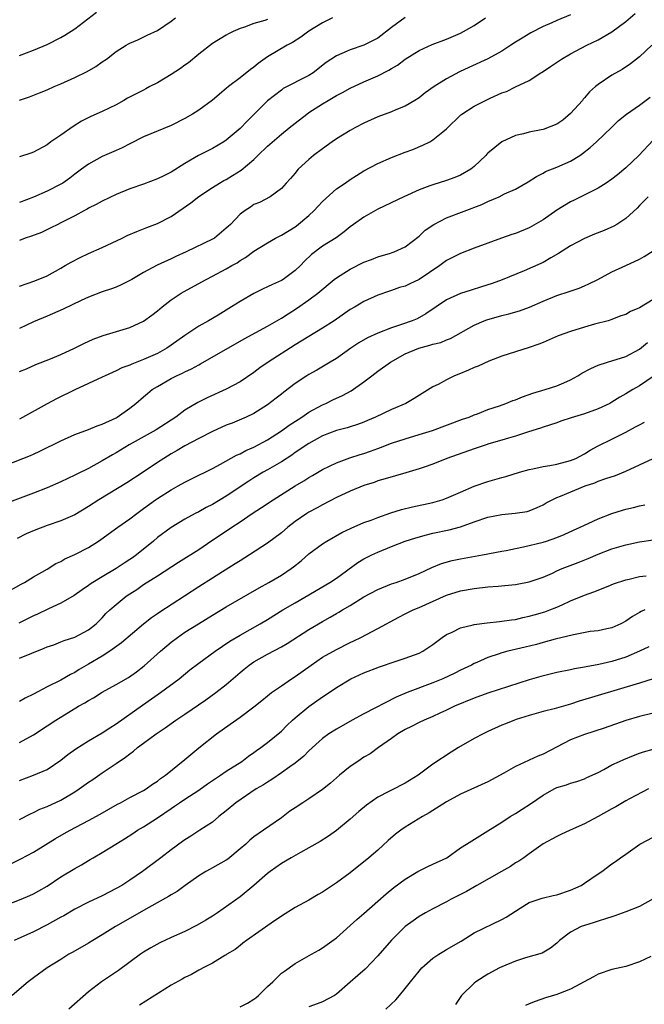
# Model space of a CAD drawing. Units: inches. Extents: x 2568000 to 2571000, y 1545000 to 1548000.
# Drawn here: x 2568625 to 2568716, y 1546330 to 1546473 of the extents above; entities that cross this region are included whole.
import ezdxf

# ---------------------------------------------------------------- set-up
doc = ezdxf.new("R2010")
doc.units = ezdxf.units.IN
doc.header["$MEASUREMENT"] = 0
doc.layers.add('LD25681545_2ft', color=31, linetype='Continuous')

msp = doc.modelspace()

# ---------------------------------------------------------------- linework, layer by layer
at = {"layer": 'LD25681545_2ft'}
for points, elevation in [([(2568625, 1546467.54), (2568627, 1546468.28), (2568629, 1546469.14), (2568631, 1546470.15), (2568631.55, 1546470.45), (2568633, 1546471.39), (2568636.17, 1546473.83)], 7736), ([(2568624.99, 1546461.01), (2568626.46, 1546461.54), (2568627.91, 1546462.09), (2568629, 1546462.53), (2568630, 1546463), (2568631, 1546463.42), (2568633, 1546464.33), (2568634.8, 1546465.2), (2568636.07, 1546465.93), (2568637, 1546466.61), (2568637.6, 1546467), (2568639, 1546468.08), (2568640.46, 1546469), (2568640.8, 1546469.2), (2568641, 1546469.33), (2568642.19, 1546469.81), (2568643.53, 1546470.47), (2568645, 1546471.13), (2568647, 1546472.49), (2568647.65, 1546473)], 7734), ([(2568625, 1546421.61), (2568626, 1546422), (2568627.38, 1546422.62), (2568629.47, 1546423.47), (2568631, 1546424.12), (2568632.96, 1546425), (2568634.32, 1546425.68), (2568635.7, 1546426.3), (2568637.15, 1546426.85), (2568641, 1546428.04), (2568643, 1546428.96), (2568644.2, 1546429.8), (2568645, 1546430.44), (2568645.68, 1546431), (2568647, 1546432.02), (2568648.48, 1546433), (2568648.8, 1546433.2), (2568652.08, 1546435), (2568653, 1546435.46), (2568655, 1546436.52), (2568655.8, 1546437), (2568656.57, 1546437.43), (2568657, 1546437.74), (2568657.8, 1546438.2), (2568659, 1546439.11), (2568661, 1546440.33), (2568662.14, 1546441), (2568662.71, 1546441.29), (2568663, 1546441.41), (2568665, 1546442.65), (2568665.21, 1546442.79), (2568667, 1546444.3), (2568667.79, 1546445), (2568668.36, 1546445.64), (2568669, 1546446.33), (2568671, 1546448.16), (2568672.27, 1546449), (2568673, 1546449.51), (2568673.92, 1546450.08), (2568675, 1546450.76), (2568677, 1546451.86), (2568679, 1546452.72), (2568681, 1546453.46), (2568682.11, 1546453.89), (2568683.52, 1546454.48), (2568684.54, 1546455), (2568685, 1546455.26), (2568686.44, 1546456.44), (2568687, 1546456.88), (2568689.08, 1546458.92), (2568689.2, 1546459), (2568691, 1546460.14), (2568692.65, 1546461), (2568693.32, 1546461.32), (2568695, 1546462.08), (2568695.69, 1546462.31), (2568697, 1546462.95), (2568699, 1546463.88), (2568700.69, 1546465), (2568700.89, 1546465.11), (2568702.1, 1546465.9), (2568703.65, 1546467), (2568705, 1546467.76), (2568707.33, 1546469), (2568709, 1546469.78), (2568711, 1546470.94), (2568713, 1546472.45), (2568714.39, 1546473.61)], 7722), ([(2568705, 1546473.41), (2568703, 1546472.61), (2568702.27, 1546472.27), (2568701, 1546471.71), (2568699.21, 1546470.79), (2568697.95, 1546470.05), (2568697, 1546469.46), (2568696.33, 1546469), (2568695, 1546468.14), (2568693, 1546467.06), (2568690.22, 1546465.78), (2568688.87, 1546465.13), (2568687, 1546464.12), (2568685.19, 1546463), (2568683.9, 1546462.1), (2568683, 1546461.39), (2568682.39, 1546461), (2568681, 1546460.17), (2568679.61, 1546459.61), (2568679, 1546459.35), (2568677, 1546458.6), (2568675, 1546457.7), (2568673.65, 1546457), (2568673, 1546456.64), (2568671, 1546455.42), (2568670.4, 1546455), (2568669, 1546453.99), (2568667.67, 1546453), (2568667, 1546452.42), (2568665.45, 1546451), (2568665.23, 1546450.77), (2568665, 1546450.44), (2568664.34, 1546449.66), (2568663.69, 1546449), (2568663, 1546448.2), (2568661.37, 1546447), (2568659.81, 1546446.19), (2568659, 1546445.86), (2568658.5, 1546445.5), (2568657.75, 1546445), (2568657, 1546444.46), (2568655.6, 1546443), (2568655.29, 1546442.71), (2568655, 1546442.42), (2568653.28, 1546441), (2568653, 1546440.83), (2568649.18, 1546439), (2568647.67, 1546438.33), (2568647, 1546438), (2568644.95, 1546437.05), (2568643, 1546436), (2568641.28, 1546435), (2568641, 1546434.82), (2568639.77, 1546434.23), (2568639, 1546433.88), (2568638.36, 1546433.64), (2568637, 1546433.19), (2568635, 1546432.43), (2568633.94, 1546431.94), (2568631.34, 1546430.66), (2568629, 1546429.65), (2568627, 1546428.84), (2568625, 1546427.89)], 7724), ([(2568681, 1546473.03), (2568679, 1546471.58), (2568677, 1546470.06), (2568675, 1546469), (2568673, 1546468.33), (2568671.79, 1546467.79), (2568671, 1546467.48), (2568669.51, 1546466.49), (2568667.6, 1546465), (2568667, 1546464.62), (2568663.28, 1546462.72), (2568663, 1546462.51), (2568661, 1546460.94), (2568659, 1546458.93), (2568658.03, 1546457.97), (2568657, 1546456.9), (2568655, 1546455.23), (2568654.65, 1546455), (2568653, 1546454.03), (2568650.98, 1546453.02), (2568649, 1546451.83), (2568647, 1546450.56), (2568645.94, 1546450.06), (2568645, 1546449.59), (2568643, 1546448.85), (2568641, 1546448.14), (2568639, 1546447.33), (2568637, 1546446.37), (2568636.12, 1546445.88), (2568635, 1546445.33), (2568634.8, 1546445.2), (2568634.4, 1546445), (2568633, 1546444.24), (2568631, 1546443.2), (2568630.57, 1546443), (2568629.53, 1546442.47), (2568628.17, 1546441.83), (2568626.71, 1546441.29), (2568625.83, 1546441), (2568625, 1546440.67)], 7728), ([(2568670.44, 1546473), (2568669, 1546472.28), (2568667, 1546471.06), (2568665.82, 1546470.18), (2568664.61, 1546469.39), (2568663.85, 1546469), (2568661, 1546467.32), (2568659.65, 1546466.35), (2568659, 1546465.84), (2568658.5, 1546465.5), (2568657, 1546464.29), (2568655.31, 1546463), (2568655, 1546462.72), (2568653, 1546461.02), (2568651, 1546459.58), (2568650.1, 1546459), (2568649, 1546458.37), (2568647, 1546457.36), (2568643, 1546455.7), (2568641, 1546454.71), (2568639.87, 1546454.13), (2568639, 1546453.72), (2568637, 1546452.83), (2568635, 1546451.76), (2568634, 1546451), (2568633, 1546450.29), (2568632.28, 1546449.72), (2568631.26, 1546449), (2568631, 1546448.84), (2568629, 1546447.8), (2568627, 1546446.94), (2568625, 1546446.18)], 7730), ([(2568625, 1546434), (2568627.21, 1546434.79), (2568629, 1546435.54), (2568631, 1546436.63), (2568631.63, 1546437), (2568632.48, 1546437.52), (2568633.8, 1546438.2), (2568635, 1546438.76), (2568637, 1546439.65), (2568639.9, 1546441), (2568640.63, 1546441.37), (2568642.02, 1546441.98), (2568643, 1546442.35), (2568643.46, 1546442.54), (2568645, 1546443.11), (2568647, 1546444.13), (2568649.88, 1546446.12), (2568651, 1546447.03), (2568653, 1546448.35), (2568654.03, 1546449), (2568654.65, 1546449.35), (2568655, 1546449.52), (2568655.92, 1546450.08), (2568657.15, 1546450.85), (2568659, 1546452.44), (2568659.6, 1546453), (2568661, 1546454.34), (2568663, 1546456.09), (2568664.16, 1546457), (2568665, 1546457.7), (2568666.69, 1546459), (2568667, 1546459.22), (2568669, 1546460.5), (2568669.82, 1546461), (2568671, 1546461.69), (2568671.87, 1546462.13), (2568673, 1546462.77), (2568675, 1546463.7), (2568677, 1546464.57), (2568678.61, 1546465.39), (2568679, 1546465.65), (2568679.86, 1546466.14), (2568681, 1546467.01), (2568683, 1546468.23), (2568684.89, 1546469.11), (2568687, 1546469.91), (2568689, 1546470.76), (2568689.47, 1546471), (2568691, 1546471.88), (2568692.62, 1546473)], 7726), ([(2568661, 1546472.73), (2568660.58, 1546472.58), (2568659, 1546472.15), (2568657.64, 1546471.63), (2568657, 1546471.44), (2568656.02, 1546471), (2568655.34, 1546470.66), (2568655, 1546470.47), (2568653, 1546469.24), (2568651, 1546467.7), (2568649.54, 1546466.46), (2568649, 1546466.1), (2568648.38, 1546465.62), (2568647, 1546464.74), (2568645, 1546463.55), (2568643.93, 1546463), (2568643.33, 1546462.67), (2568643, 1546462.51), (2568640.68, 1546461.32), (2568640.12, 1546461), (2568639, 1546460.38), (2568637, 1546459.4), (2568635.33, 1546458.67), (2568634.01, 1546457.99), (2568632.77, 1546457.23), (2568631, 1546455.97), (2568629.55, 1546455), (2568629, 1546454.57), (2568627, 1546453.49), (2568626.65, 1546453.35), (2568625, 1546452.81)], 7732), ([(2568716.79, 1546469), (2568715, 1546467.32), (2568713.71, 1546466.29), (2568712.49, 1546465.51), (2568711, 1546464.65), (2568709, 1546463.33), (2568708.6, 1546463), (2568707.75, 1546462.25), (2568707, 1546461.37), (2568706.82, 1546461.18), (2568706.71, 1546461), (2568705, 1546459.08), (2568703.85, 1546458.15), (2568703, 1546457.57), (2568701, 1546456.78), (2568700.72, 1546456.72), (2568699, 1546456.4), (2568698.16, 1546456.16), (2568697, 1546455.92), (2568695.02, 1546455), (2568693, 1546453.34), (2568692.83, 1546453.17), (2568692.69, 1546453), (2568691, 1546451.38), (2568690.52, 1546451), (2568689, 1546450.14), (2568688.19, 1546449.81), (2568687, 1546449.39), (2568685, 1546448.74), (2568684.57, 1546448.57), (2568683, 1546448), (2568680.79, 1546447), (2568677, 1546445.18), (2568676.65, 1546445), (2568675, 1546444.05), (2568673.49, 1546443), (2568673, 1546442.63), (2568672.1, 1546441.9), (2568670.94, 1546441.06), (2568669, 1546439.84), (2568667.37, 1546438.63), (2568666.36, 1546437.64), (2568665.76, 1546437), (2568665, 1546436.29), (2568663.25, 1546435), (2568663, 1546434.85), (2568661.72, 1546434.28), (2568661, 1546433.9), (2568660.38, 1546433.62), (2568659, 1546432.95), (2568657, 1546431.79), (2568655.77, 1546431), (2568653.82, 1546429.82), (2568652.41, 1546429), (2568651, 1546428.21), (2568649, 1546426.87), (2568647, 1546425.43), (2568646.36, 1546425), (2568645, 1546424.26), (2568643, 1546423.35), (2568641.29, 1546422.71), (2568641, 1546422.57), (2568639.85, 1546422.15), (2568639, 1546421.72), (2568637.42, 1546421), (2568637, 1546420.79), (2568635, 1546419.87), (2568633, 1546418.98), (2568630.35, 1546417.65), (2568629, 1546416.92), (2568625, 1546414.7)], 7720), ([(2568623, 1546408), (2568626.56, 1546409.43), (2568627, 1546409.64), (2568627.95, 1546410.05), (2568631, 1546411.57), (2568633, 1546412.47), (2568635, 1546413.21), (2568636.27, 1546413.73), (2568637, 1546413.98), (2568639, 1546414.91), (2568639.16, 1546415), (2568641, 1546416.3), (2568641.9, 1546417), (2568643, 1546417.94), (2568643.56, 1546418.44), (2568644.24, 1546419), (2568645, 1546419.46), (2568647, 1546420.59), (2568647.79, 1546421), (2568648.63, 1546421.37), (2568649, 1546421.58), (2568649.98, 1546422.02), (2568651, 1546422.6), (2568651.27, 1546422.73), (2568657.62, 1546426.38), (2568661, 1546428.2), (2568663, 1546429.37), (2568663.98, 1546430.02), (2568665.21, 1546430.79), (2568667, 1546432.02), (2568668.28, 1546433), (2568670.68, 1546435), (2568671, 1546435.25), (2568673, 1546436.51), (2568675, 1546437.49), (2568676.1, 1546437.9), (2568677, 1546438.27), (2568678.83, 1546438.83), (2568679.1, 1546438.9), (2568679.4, 1546439), (2568681, 1546439.75), (2568683, 1546441.29), (2568683.87, 1546442.13), (2568685.12, 1546443), (2568687, 1546443.95), (2568692.11, 1546445.89), (2568693, 1546446.32), (2568694.61, 1546447), (2568695.42, 1546447.42), (2568697, 1546448.13), (2568698.84, 1546449.16), (2568700.03, 1546449.97), (2568701, 1546450.45), (2568701.34, 1546450.66), (2568703, 1546451.28), (2568705, 1546452.18), (2568706.33, 1546453), (2568706.73, 1546453.27), (2568707.82, 1546454.18), (2568708.74, 1546455), (2568710.92, 1546457.08), (2568711.94, 1546458.06), (2568713.11, 1546459), (2568715, 1546460.32), (2568716.53, 1546461.47)], 7718), ([(2568717, 1546455.21), (2568714.9, 1546453), (2568713, 1546451.2), (2568711.8, 1546450.2), (2568711, 1546449.57), (2568710.16, 1546449), (2568709, 1546448.25), (2568706.46, 1546447), (2568705.51, 1546446.49), (2568705, 1546446.26), (2568703, 1546445.05), (2568701, 1546443.66), (2568699.32, 1546442.68), (2568699, 1546442.51), (2568697, 1546441.69), (2568696.47, 1546441.53), (2568694.98, 1546440.98), (2568693, 1546440.28), (2568691, 1546439.54), (2568689, 1546438.77), (2568687.84, 1546438.16), (2568687, 1546437.76), (2568685.99, 1546437), (2568683, 1546435), (2568681.64, 1546434.36), (2568681, 1546434.04), (2568680.17, 1546433.83), (2568679, 1546433.39), (2568678.69, 1546433.31), (2568677, 1546432.7), (2568675, 1546431.79), (2568673.7, 1546431), (2568673, 1546430.61), (2568670.68, 1546429), (2568669, 1546427.91), (2568667, 1546426.73), (2568665, 1546425.51), (2568661.08, 1546423), (2568659.86, 1546422.14), (2568659, 1546421.5), (2568657, 1546420.14), (2568655, 1546419.04), (2568652.21, 1546417.79), (2568650.88, 1546417.12), (2568649, 1546416.01), (2568647.67, 1546415), (2568644.84, 1546413.16), (2568640.91, 1546411), (2568639, 1546409.8), (2568638.48, 1546409.52), (2568637, 1546408.63), (2568635, 1546407.56), (2568633.29, 1546406.71), (2568633, 1546406.55), (2568631, 1546405.59), (2568629, 1546404.73), (2568627, 1546403.96), (2568621.94, 1546402.06)], 7716), ([(2568716.25, 1546447), (2568715.65, 1546446.35), (2568715, 1546445.74), (2568714.65, 1546445.35), (2568713, 1546443.87), (2568711.72, 1546443), (2568711.27, 1546442.73), (2568709.88, 1546442.12), (2568708.45, 1546441.55), (2568707, 1546440.94), (2568705, 1546439.88), (2568703.25, 1546438.75), (2568702.13, 1546438.13), (2568701, 1546437.47), (2568700.68, 1546437.32), (2568698.24, 1546436.24), (2568695.06, 1546434.94), (2568693.59, 1546434.41), (2568692.08, 1546433.92), (2568690.54, 1546433.46), (2568689, 1546432.97), (2568687, 1546432.03), (2568684, 1546430), (2568682.7, 1546429.3), (2568681.99, 1546429), (2568680.45, 1546428.45), (2568679, 1546427.96), (2568677, 1546427.2), (2568675.49, 1546426.51), (2568674.23, 1546425.77), (2568673.07, 1546425), (2568671, 1546423.53), (2568670.07, 1546423), (2568668.16, 1546421.84), (2568667, 1546421.2), (2568666.68, 1546421), (2568665, 1546419.88), (2568663.35, 1546418.65), (2568663, 1546418.35), (2568662.25, 1546417.75), (2568661, 1546416.79), (2568659, 1546415.53), (2568657.9, 1546415), (2568655.86, 1546414.14), (2568655, 1546413.81), (2568653, 1546412.92), (2568651, 1546411.9), (2568649, 1546410.83), (2568647.86, 1546410.14), (2568647, 1546409.66), (2568645.92, 1546409), (2568645, 1546408.39), (2568642.95, 1546407), (2568640.55, 1546405.45), (2568636.49, 1546403), (2568635, 1546402.01), (2568633, 1546400.8), (2568631, 1546399.93), (2568629, 1546399.25), (2568627.35, 1546398.65), (2568625.95, 1546398.05), (2568624.63, 1546397.37)], 7714), ([(2568623, 1546389.46), (2568625.24, 1546390.76), (2568625.71, 1546391), (2568627, 1546391.8), (2568629, 1546392.92), (2568630.28, 1546393.72), (2568631, 1546394.05), (2568631.58, 1546394.42), (2568633, 1546395.05), (2568635, 1546396.09), (2568636.46, 1546397), (2568636.79, 1546397.21), (2568639.26, 1546399), (2568641, 1546400.22), (2568642, 1546401), (2568642.58, 1546401.42), (2568643, 1546401.71), (2568644.72, 1546403), (2568645, 1546403.19), (2568647, 1546404.46), (2568648.01, 1546405), (2568649, 1546405.55), (2568649.98, 1546406.02), (2568653, 1546407.54), (2568654.19, 1546408.19), (2568656.51, 1546409.49), (2568657, 1546409.69), (2568657.85, 1546410.15), (2568659, 1546410.62), (2568661, 1546411.68), (2568663, 1546412.99), (2568664.16, 1546413.84), (2568665.96, 1546415), (2568667, 1546415.7), (2568669, 1546416.78), (2568669.48, 1546417), (2568670.49, 1546417.51), (2568671.86, 1546418.14), (2568673.16, 1546418.84), (2568675, 1546420.14), (2568676.13, 1546421), (2568677, 1546421.69), (2568678.84, 1546423), (2568681, 1546424.17), (2568682.97, 1546425.03), (2568684.56, 1546425.44), (2568685, 1546425.58), (2568686.14, 1546425.86), (2568687, 1546426.23), (2568687.56, 1546426.44), (2568691, 1546428.36), (2568692.47, 1546429), (2568692.85, 1546429.15), (2568695, 1546429.75), (2568696.01, 1546429.99), (2568697.57, 1546430.43), (2568699.03, 1546430.97), (2568701, 1546431.83), (2568703, 1546432.66), (2568704.77, 1546433.23), (2568706.25, 1546433.75), (2568707, 1546434.05), (2568707.65, 1546434.35), (2568708.96, 1546435), (2568711, 1546436.08), (2568713, 1546437), (2568715, 1546437.94), (2568715.68, 1546438.32), (2568717, 1546439.13)], 7712), ([(2568717, 1546432.08), (2568715, 1546430.86), (2568713.67, 1546430.33), (2568713, 1546429.9), (2568712.31, 1546429.69), (2568711, 1546429.17), (2568710.45, 1546429), (2568708.48, 1546428.48), (2568707, 1546428.06), (2568705, 1546427.45), (2568703.21, 1546426.79), (2568701, 1546425.84), (2568700.4, 1546425.6), (2568699, 1546425.12), (2568697, 1546424.5), (2568695, 1546423.84), (2568693.12, 1546423.12), (2568691.59, 1546422.41), (2568691, 1546422.22), (2568690.17, 1546421.83), (2568688.75, 1546421.25), (2568688.16, 1546421), (2568687, 1546420.44), (2568685.75, 1546419.75), (2568685, 1546419.38), (2568682.29, 1546417.71), (2568681.06, 1546417), (2568679, 1546416.12), (2568676.67, 1546415), (2568675.49, 1546414.51), (2568675, 1546414.27), (2568674.07, 1546413.93), (2568673, 1546413.6), (2568672.55, 1546413.45), (2568671, 1546413.06), (2568669, 1546412.28), (2568667, 1546411.19), (2568665, 1546409.86), (2568664.51, 1546409.49), (2568663, 1546408.51), (2568661, 1546407.35), (2568660.37, 1546407), (2568659, 1546406.18), (2568658.28, 1546405.72), (2568655, 1546403.51), (2568653, 1546402.32), (2568652.11, 1546401.89), (2568651, 1546401.26), (2568650.49, 1546401), (2568649, 1546400.17), (2568647.02, 1546398.98), (2568645, 1546397.5), (2568644.42, 1546397), (2568641.97, 1546395), (2568641.41, 1546394.59), (2568641, 1546394.31), (2568640.2, 1546393.8), (2568639.02, 1546393), (2568637, 1546391.82), (2568635.62, 1546391), (2568635.24, 1546390.76), (2568635, 1546390.57), (2568634.07, 1546389.93), (2568632.9, 1546389.1), (2568631, 1546387.97), (2568629.18, 1546387.18), (2568627.6, 1546386.4), (2568627, 1546386.14), (2568626.25, 1546385.75), (2568624.9, 1546385.1)], 7710), ([(2568625, 1546379.98), (2568628.57, 1546381.43), (2568629, 1546381.62), (2568629.95, 1546381.95), (2568631, 1546382.36), (2568631.45, 1546382.55), (2568633, 1546383.02), (2568635, 1546384.1), (2568636.13, 1546385), (2568637, 1546385.87), (2568637.54, 1546386.46), (2568638.1, 1546387), (2568639, 1546387.81), (2568640.48, 1546389), (2568641, 1546389.35), (2568642.01, 1546389.99), (2568643, 1546390.67), (2568645, 1546391.93), (2568648.08, 1546393.92), (2568651, 1546395.76), (2568652.93, 1546397.07), (2568655.33, 1546398.67), (2568655.79, 1546399), (2568657, 1546399.79), (2568658.78, 1546401), (2568660.13, 1546401.87), (2568661.82, 1546403), (2568665, 1546405), (2568666.25, 1546405.75), (2568667, 1546406.22), (2568667.5, 1546406.5), (2568669, 1546407.39), (2568671, 1546408.36), (2568672.92, 1546409.08), (2568674.43, 1546409.57), (2568675, 1546409.73), (2568675.95, 1546410.05), (2568677, 1546410.46), (2568677.41, 1546410.59), (2568679, 1546411.23), (2568681, 1546411.87), (2568683, 1546412.46), (2568684.93, 1546413.07), (2568689.31, 1546414.69), (2568690.26, 1546415), (2568691, 1546415.32), (2568691.49, 1546415.49), (2568693, 1546416.12), (2568694.66, 1546416.66), (2568695.6, 1546417), (2568696.6, 1546417.4), (2568697, 1546417.52), (2568698.03, 1546417.97), (2568699.5, 1546418.5), (2568701.28, 1546419), (2568703, 1546419.53), (2568704, 1546420), (2568705, 1546420.44), (2568706.04, 1546421), (2568706.63, 1546421.37), (2568707.93, 1546422.07), (2568709, 1546422.53), (2568710.35, 1546423), (2568713, 1546423.8), (2568715, 1546424.86), (2568716.16, 1546425.84)], 7708), ([(2568717.15, 1546421), (2568715, 1546419.56), (2568714.02, 1546419), (2568713, 1546418.38), (2568712.12, 1546417.88), (2568711, 1546417.18), (2568710.68, 1546417), (2568709, 1546416.19), (2568707, 1546415.5), (2568705.08, 1546414.92), (2568703.58, 1546414.42), (2568703, 1546414.19), (2568701, 1546413.54), (2568700.61, 1546413.39), (2568698.86, 1546412.86), (2568697, 1546412.25), (2568695.96, 1546411.96), (2568695, 1546411.66), (2568693.13, 1546411.13), (2568692.72, 1546411), (2568691, 1546410.41), (2568687.04, 1546409), (2568685, 1546408.19), (2568683.75, 1546407.75), (2568683, 1546407.47), (2568681.09, 1546406.91), (2568678.05, 1546406.05), (2568677, 1546405.73), (2568676.47, 1546405.53), (2568675, 1546405.06), (2568673, 1546404.26), (2568671, 1546403.31), (2568669, 1546402.28), (2568668.18, 1546401.82), (2568667, 1546401.19), (2568666.7, 1546401), (2568665, 1546399.83), (2568663.93, 1546399), (2568663, 1546398.19), (2568661, 1546396.68), (2568658.37, 1546395), (2568657, 1546394.15), (2568656.31, 1546393.69), (2568653, 1546391.63), (2568651, 1546390.36), (2568648.95, 1546389), (2568645.34, 1546386.66), (2568645, 1546386.42), (2568644.15, 1546385.85), (2568643, 1546384.93), (2568639.8, 1546382.2), (2568638.12, 1546381), (2568637, 1546380.28), (2568635, 1546379.1), (2568633.66, 1546378.34), (2568633, 1546377.93), (2568632.38, 1546377.62), (2568631, 1546376.82), (2568629, 1546375.83), (2568627, 1546374.77), (2568625.8, 1546374.2), (2568625, 1546373.72)], 7706), ([(2568625, 1546367.77), (2568627, 1546368.88), (2568629, 1546370.17), (2568630.25, 1546371), (2568632.16, 1546372.16), (2568633.57, 1546373), (2568634.49, 1546373.51), (2568635, 1546373.83), (2568635.75, 1546374.25), (2568637, 1546375.05), (2568639, 1546376.15), (2568640.8, 1546377.2), (2568641.99, 1546378.01), (2568643.11, 1546378.89), (2568645.44, 1546381), (2568647, 1546382.31), (2568647.91, 1546383), (2568649, 1546383.75), (2568650.97, 1546385), (2568653, 1546386.26), (2568655, 1546387.46), (2568659.78, 1546390.22), (2568661.17, 1546391), (2568663, 1546392.06), (2568664.41, 1546393), (2568664.75, 1546393.25), (2568665.86, 1546394.14), (2568667, 1546395.15), (2568669, 1546396.62), (2568669.59, 1546397), (2568671.77, 1546398.23), (2568673.13, 1546398.87), (2568675, 1546399.68), (2568676.06, 1546400.06), (2568677, 1546400.42), (2568678.92, 1546401.08), (2568680.43, 1546401.57), (2568682.02, 1546401.98), (2568685, 1546402.62), (2568685.31, 1546402.69), (2568686.34, 1546403), (2568687, 1546403.22), (2568689, 1546404.09), (2568691, 1546404.95), (2568693, 1546405.65), (2568695, 1546406.24), (2568695.61, 1546406.39), (2568697.56, 1546407), (2568699, 1546407.41), (2568699.49, 1546407.49), (2568701, 1546407.83), (2568701.96, 1546407.96), (2568703, 1546408.17), (2568705, 1546408.69), (2568705.77, 1546409), (2568707, 1546409.67), (2568707.82, 1546410.18), (2568709, 1546410.81), (2568711, 1546411.79), (2568713, 1546412.8), (2568714.43, 1546413.57), (2568715, 1546413.89), (2568715.74, 1546414.26)], 7704), ([(2568625, 1546362.25), (2568627.01, 1546363), (2568629, 1546363.84), (2568631, 1546365.2), (2568632, 1546366), (2568633.16, 1546366.84), (2568635, 1546367.97), (2568637, 1546369.15), (2568638.11, 1546369.89), (2568639, 1546370.45), (2568642.82, 1546373.18), (2568645.48, 1546375), (2568648.15, 1546377), (2568649.71, 1546378.29), (2568651, 1546379.28), (2568653.37, 1546381), (2568655.53, 1546382.47), (2568657, 1546383.33), (2568659.95, 1546385), (2568661, 1546385.62), (2568663.24, 1546387), (2568665, 1546388.05), (2568670.06, 1546391), (2568671, 1546391.63), (2568674.11, 1546393.89), (2568675, 1546394.43), (2568675.37, 1546394.63), (2568676.12, 1546395), (2568677, 1546395.4), (2568679, 1546396.21), (2568681, 1546396.98), (2568682.52, 1546397.48), (2568684.08, 1546397.92), (2568685, 1546398.13), (2568687.38, 1546398.62), (2568689, 1546399.06), (2568691, 1546399.78), (2568693, 1546400.47), (2568695, 1546400.86), (2568696.97, 1546401.03), (2568698.7, 1546401.3), (2568699, 1546401.38), (2568700.14, 1546401.86), (2568701, 1546402.26), (2568701.46, 1546402.54), (2568702.31, 1546403), (2568703, 1546403.32), (2568703.52, 1546403.52), (2568707.11, 1546405), (2568708.52, 1546405.48), (2568709, 1546405.69), (2568710.1, 1546406.1), (2568711.49, 1546406.51), (2568713, 1546407.13), (2568717, 1546408.97)], 7702), ([(2568625, 1546356.56), (2568626.59, 1546357.41), (2568627, 1546357.59), (2568627.94, 1546358.06), (2568629, 1546358.43), (2568631, 1546359.35), (2568633, 1546360.56), (2568633.67, 1546361), (2568635, 1546362), (2568635.61, 1546362.39), (2568637, 1546363.36), (2568639, 1546364.68), (2568640.38, 1546365.62), (2568641, 1546366.12), (2568641.52, 1546366.48), (2568642.13, 1546367), (2568643, 1546367.65), (2568644.84, 1546369), (2568646.13, 1546369.87), (2568647.67, 1546371), (2568649, 1546371.87), (2568652.06, 1546373.94), (2568653.51, 1546375), (2568655, 1546376.18), (2568657, 1546377.92), (2568657.59, 1546378.41), (2568658.32, 1546379), (2568659, 1546379.45), (2568661, 1546380.56), (2568663, 1546381.63), (2568663.86, 1546382.14), (2568667, 1546384.17), (2568669, 1546385.34), (2568670.07, 1546385.93), (2568671, 1546386.48), (2568671.34, 1546386.66), (2568671.89, 1546387), (2568673, 1546387.65), (2568675, 1546388.89), (2568677, 1546389.99), (2568679, 1546390.8), (2568679.65, 1546391), (2568681, 1546391.47), (2568683, 1546392.3), (2568684.84, 1546393.16), (2568686.25, 1546393.75), (2568687.81, 1546394.19), (2568689, 1546394.43), (2568692.2, 1546395), (2568695, 1546395.53), (2568695.64, 1546395.64), (2568697, 1546395.94), (2568698.15, 1546396.15), (2568701, 1546396.85), (2568701.48, 1546397), (2568703, 1546397.53), (2568704.05, 1546397.95), (2568705.41, 1546398.59), (2568706.36, 1546399), (2568707, 1546399.32), (2568707.56, 1546399.56), (2568709, 1546400.24), (2568710.99, 1546401.01), (2568712.52, 1546401.48), (2568713, 1546401.61), (2568714.13, 1546401.87), (2568715, 1546402.11), (2568715.75, 1546402.25)], 7700), ([(2568623.81, 1546350.19), (2568625.17, 1546350.83), (2568627, 1546351.82), (2568630.21, 1546353.79), (2568631.47, 1546354.53), (2568632.32, 1546355), (2568635, 1546356.4), (2568636.68, 1546357.32), (2568639.22, 1546358.78), (2568639.65, 1546359), (2568641, 1546359.75), (2568643, 1546360.79), (2568643.36, 1546361), (2568644.32, 1546361.68), (2568645, 1546362.12), (2568645.48, 1546362.52), (2568646.19, 1546363), (2568649, 1546365.26), (2568651.04, 1546366.96), (2568653.6, 1546369), (2568655.59, 1546370.41), (2568657, 1546371.43), (2568659, 1546372.91), (2568660.16, 1546373.84), (2568661, 1546374.54), (2568661.59, 1546375), (2568663, 1546375.99), (2568664.47, 1546377), (2568665, 1546377.33), (2568667.32, 1546379), (2568669, 1546380.12), (2568671, 1546381.25), (2568673, 1546382.26), (2568673.51, 1546382.49), (2568674.53, 1546383), (2568677, 1546384.29), (2568680.06, 1546385.94), (2568681, 1546386.41), (2568682.16, 1546387), (2568683, 1546387.35), (2568687, 1546389.15), (2568689, 1546389.76), (2568691, 1546390.11), (2568693, 1546390.33), (2568694.47, 1546390.47), (2568695.46, 1546390.54), (2568697, 1546390.71), (2568697.26, 1546390.74), (2568699, 1546391.06), (2568701, 1546391.76), (2568702.36, 1546392.36), (2568703, 1546392.67), (2568703.75, 1546393), (2568706.1, 1546393.9), (2568707.53, 1546394.47), (2568709, 1546395.1), (2568711, 1546395.87), (2568713, 1546396.47), (2568715, 1546396.88), (2568717, 1546397.17)], 7698), ([(2568623, 1546344.13), (2568625.22, 1546345), (2568626.48, 1546345.52), (2568627, 1546345.76), (2568627.8, 1546346.2), (2568629, 1546346.9), (2568631, 1546348.24), (2568633, 1546349.46), (2568634, 1546350), (2568635, 1546350.59), (2568635.27, 1546350.73), (2568635.7, 1546351), (2568637, 1546351.75), (2568638.96, 1546353), (2568640.24, 1546353.77), (2568641.45, 1546354.55), (2568642.13, 1546355), (2568643, 1546355.51), (2568645, 1546356.81), (2568647, 1546358.16), (2568647.51, 1546358.49), (2568648.2, 1546359), (2568649, 1546359.54), (2568651, 1546360.84), (2568652.26, 1546361.74), (2568654.18, 1546363), (2568655, 1546363.57), (2568657.27, 1546365), (2568658.25, 1546365.75), (2568659, 1546366.27), (2568659.41, 1546366.59), (2568660.02, 1546367), (2568661, 1546367.73), (2568663, 1546369.4), (2568663.8, 1546370.2), (2568664.63, 1546371), (2568665, 1546371.33), (2568667, 1546372.97), (2568669, 1546374.39), (2568669.92, 1546375), (2568671, 1546375.75), (2568673.1, 1546377), (2568675, 1546377.87), (2568677.25, 1546378.75), (2568679.51, 1546379.51), (2568681, 1546379.99), (2568683, 1546380.72), (2568683.55, 1546381), (2568684.42, 1546381.58), (2568685, 1546381.99), (2568686.34, 1546383), (2568687, 1546383.44), (2568687.78, 1546383.78), (2568689, 1546384.4), (2568690.85, 1546384.85), (2568691, 1546384.9), (2568692.86, 1546385.14), (2568694.67, 1546385.33), (2568695, 1546385.35), (2568696.42, 1546385.58), (2568697, 1546385.63), (2568698.08, 1546385.92), (2568699, 1546386.08), (2568699.7, 1546386.3), (2568701.27, 1546386.73), (2568701.99, 1546387), (2568703, 1546387.4), (2568703.75, 1546387.75), (2568705, 1546388.3), (2568707, 1546389.14), (2568708.38, 1546389.62), (2568710.47, 1546390.47), (2568711.23, 1546390.77), (2568713, 1546391.38), (2568713.48, 1546391.48), (2568715, 1546391.86), (2568715.97, 1546391.97)], 7696), ([(2568715.76, 1546387), (2568715.24, 1546386.76), (2568715, 1546386.62), (2568713.96, 1546386.04), (2568713, 1546385.36), (2568712.29, 1546385), (2568711, 1546384.41), (2568710.27, 1546384.27), (2568709, 1546383.98), (2568707.85, 1546383.85), (2568705.4, 1546383.4), (2568702.74, 1546382.74), (2568701, 1546382.26), (2568700.03, 1546381.97), (2568698.42, 1546381.58), (2568695.9, 1546381), (2568695, 1546380.76), (2568694.63, 1546380.63), (2568693, 1546380.11), (2568691.38, 1546379.38), (2568691, 1546379.22), (2568690.59, 1546379), (2568689, 1546378.24), (2568688.19, 1546377.81), (2568686.46, 1546377), (2568685, 1546376.39), (2568681.28, 1546375), (2568679.68, 1546374.32), (2568675, 1546371.91), (2568673.29, 1546371), (2568671, 1546369.69), (2568669.91, 1546369), (2568669, 1546368.35), (2568667, 1546366.54), (2568666.25, 1546365.75), (2568665, 1546364.76), (2568664.21, 1546364.21), (2568663, 1546363.33), (2568661.63, 1546362.37), (2568661, 1546362), (2568660.4, 1546361.6), (2568659.37, 1546361), (2568656.39, 1546359), (2568655, 1546357.82), (2568653.95, 1546357), (2568653, 1546356.2), (2568651.16, 1546355), (2568651, 1546354.91), (2568649.86, 1546354.14), (2568649, 1546353.63), (2568648.65, 1546353.35), (2568647, 1546352.17), (2568645.5, 1546351), (2568642.84, 1546349), (2568641, 1546347.76), (2568639.82, 1546347), (2568639, 1546346.52), (2568637, 1546345.49), (2568635, 1546344.55), (2568633, 1546343.52), (2568631.42, 1546342.58), (2568631, 1546342.36), (2568629, 1546341.27), (2568627, 1546340.27), (2568624.21, 1546339)], 7694), ([(2568716.35, 1546381.65), (2568715.02, 1546381), (2568713, 1546380.14), (2568711, 1546379.51), (2568709.07, 1546379.07), (2568707.25, 1546378.75), (2568707, 1546378.69), (2568705.56, 1546378.44), (2568705, 1546378.31), (2568703, 1546377.9), (2568700.67, 1546377.33), (2568699, 1546376.83), (2568693, 1546374.91), (2568691, 1546374.18), (2568688.15, 1546373), (2568687, 1546372.44), (2568686.01, 1546372.01), (2568685, 1546371.54), (2568683.73, 1546371), (2568683, 1546370.66), (2568681.91, 1546370.09), (2568681, 1546369.63), (2568679.92, 1546369), (2568679, 1546368.34), (2568677.1, 1546367), (2568675.88, 1546366.12), (2568675, 1546365.6), (2568674.09, 1546365), (2568673, 1546364.24), (2568671.46, 1546363), (2568670.15, 1546361.85), (2568669, 1546360.92), (2568667, 1546359.56), (2568666.1, 1546359), (2568665, 1546358.27), (2568664.25, 1546357.75), (2568663, 1546356.8), (2568660.43, 1546355), (2568659, 1546354.03), (2568658.43, 1546353.57), (2568657.83, 1546353), (2568657, 1546352.28), (2568655.21, 1546350.79), (2568655, 1546350.66), (2568653, 1546349.52), (2568652.65, 1546349.35), (2568652.03, 1546349), (2568651, 1546348.37), (2568649.04, 1546347), (2568647.88, 1546346.12), (2568647, 1546345.6), (2568646.64, 1546345.36), (2568643.76, 1546343.76), (2568638.92, 1546341), (2568637, 1546339.79), (2568635.62, 1546339), (2568635, 1546338.6), (2568632.71, 1546337.29), (2568632.17, 1546337), (2568631, 1546336.25), (2568629.01, 1546335), (2568627, 1546333.59), (2568626.25, 1546333), (2568623.94, 1546331)], 7692), ([(2568716.99, 1546377.01), (2568715, 1546376.37), (2568709, 1546374.59), (2568706.26, 1546373.74), (2568705, 1546373.3), (2568702.63, 1546372.63), (2568701, 1546372.25), (2568699, 1546371.67), (2568697.07, 1546371.07), (2568696.87, 1546371), (2568695.55, 1546370.45), (2568695, 1546370.25), (2568693, 1546369.36), (2568692.28, 1546369), (2568691, 1546368.32), (2568688.7, 1546367), (2568687.65, 1546366.35), (2568685, 1546364.6), (2568682.87, 1546363), (2568681, 1546361.83), (2568679, 1546360.83), (2568678.63, 1546360.63), (2568677, 1546359.83), (2568675.34, 1546358.66), (2568674.26, 1546357.74), (2568673, 1546356.6), (2568671, 1546354.95), (2568669.84, 1546354.16), (2568668.62, 1546353.38), (2568667, 1546352.44), (2568665.77, 1546351.77), (2568664.42, 1546351), (2568663, 1546350.15), (2568661.38, 1546349), (2568661, 1546348.71), (2568659, 1546346.96), (2568657, 1546345.35), (2568653.73, 1546343), (2568653, 1546342.53), (2568652.06, 1546341.94), (2568650.8, 1546341.2), (2568649, 1546340.32), (2568647, 1546339.42), (2568645.35, 1546338.65), (2568644.06, 1546337.94), (2568643, 1546337.3), (2568642.55, 1546337), (2568639.36, 1546334.64), (2568636.89, 1546333), (2568635, 1546331.55), (2568632.13, 1546329)], 7690), ([(2568717, 1546372.02), (2568715, 1546371.53), (2568713, 1546370.94), (2568709.85, 1546369.85), (2568707, 1546368.91), (2568705, 1546368.12), (2568701, 1546366.05), (2568700.25, 1546365.75), (2568699, 1546365.16), (2568698.88, 1546365.12), (2568697, 1546364.28), (2568695.31, 1546363.31), (2568693, 1546362.05), (2568689, 1546360.25), (2568687, 1546359.13), (2568684.47, 1546357.54), (2568683.51, 1546357), (2568681, 1546355.47), (2568680.33, 1546355), (2568679.58, 1546354.42), (2568678.51, 1546353.49), (2568677, 1546352.13), (2568675.72, 1546351), (2568673, 1546348.83), (2568671, 1546347.35), (2568669, 1546346.02), (2568668.34, 1546345.66), (2568667, 1546344.87), (2568665, 1546343.76), (2568663, 1546342.51), (2568661.5, 1546341.5), (2568657.92, 1546339), (2568657.42, 1546338.58), (2568657, 1546338.26), (2568656.31, 1546337.69), (2568655.11, 1546337), (2568655, 1546336.91), (2568654.81, 1546336.81), (2568653, 1546335.69), (2568651.64, 1546335), (2568651.24, 1546334.76), (2568651, 1546334.67), (2568649.94, 1546334.06), (2568649, 1546333.61), (2568648.62, 1546333.38), (2568647, 1546332.48), (2568642.41, 1546329.59)], 7688), ([(2568657, 1546329.35), (2568658.09, 1546329.91), (2568659, 1546330.45), (2568659.32, 1546330.68), (2568659.69, 1546331), (2568661, 1546332.33), (2568661.75, 1546333), (2568663, 1546334.24), (2568663.44, 1546334.56), (2568665, 1546335.65), (2568667.39, 1546337), (2568668.43, 1546337.57), (2568669, 1546337.92), (2568671, 1546339.37), (2568673.95, 1546342.05), (2568675, 1546342.93), (2568677, 1546344.68), (2568678.22, 1546345.78), (2568679.33, 1546346.67), (2568681, 1546347.9), (2568682.82, 1546349), (2568683, 1546349.12), (2568684.28, 1546349.72), (2568685, 1546350.09), (2568687.01, 1546351), (2568689, 1546352.44), (2568689.87, 1546353), (2568691.8, 1546354.2), (2568693, 1546354.91), (2568695, 1546356.18), (2568696.23, 1546357), (2568697, 1546357.43), (2568697.95, 1546358.05), (2568699.18, 1546358.82), (2568701, 1546360.08), (2568702.63, 1546361), (2568703, 1546361.19), (2568704.4, 1546361.6), (2568705, 1546361.85), (2568705.9, 1546362.1), (2568707, 1546362.47), (2568707.35, 1546362.65), (2568709, 1546363.41), (2568709.84, 1546363.84), (2568711, 1546364.48), (2568712.07, 1546365), (2568712.71, 1546365.29), (2568714.12, 1546365.88), (2568715, 1546366.2), (2568715.6, 1546366.4), (2568717, 1546366.78)], 7686), ([(2568716.3, 1546361), (2568713.56, 1546359.56), (2568713, 1546359.26), (2568711.58, 1546358.42), (2568711, 1546358.13), (2568709, 1546356.98), (2568707, 1546355.92), (2568704.92, 1546355), (2568703.6, 1546354.4), (2568703, 1546354.11), (2568701, 1546353.01), (2568699, 1546351.6), (2568698.21, 1546351), (2568697.5, 1546350.5), (2568697, 1546350.25), (2568696.25, 1546349.75), (2568694.96, 1546349), (2568691.38, 1546347), (2568689.88, 1546346.12), (2568689, 1546345.66), (2568688.55, 1546345.45), (2568687.66, 1546345), (2568687, 1546344.62), (2568685, 1546343.58), (2568683.93, 1546343), (2568683, 1546342.47), (2568682.14, 1546341.86), (2568680.99, 1546341), (2568679, 1546339.05), (2568677, 1546336.75), (2568675.15, 1546334.85), (2568674.11, 1546333.89), (2568673, 1546332.92), (2568671, 1546331.2), (2568670.7, 1546331), (2568669, 1546330.1), (2568668.22, 1546329.78), (2568667, 1546329.35)], 7684), ([(2568678.19, 1546329), (2568679.62, 1546330.38), (2568680.17, 1546331), (2568681, 1546332), (2568681.77, 1546333), (2568683, 1546334.54), (2568683.41, 1546335), (2568685, 1546336.41), (2568685.87, 1546337), (2568686.57, 1546337.43), (2568687, 1546337.67), (2568689.09, 1546338.91), (2568691, 1546340.11), (2568695, 1546342.03), (2568695.62, 1546342.38), (2568697, 1546343.27), (2568697.67, 1546343.67), (2568699, 1546344.51), (2568700.41, 1546345), (2568700.86, 1546345.14), (2568702.47, 1546345.53), (2568703, 1546345.63), (2568705, 1546346.3), (2568706.55, 1546347), (2568707, 1546347.3), (2568709, 1546348.69), (2568709.51, 1546349), (2568711, 1546350.14), (2568711.53, 1546350.47), (2568712.24, 1546351), (2568713, 1546351.52), (2568715.04, 1546353), (2568717, 1546354)], 7682), ([(2568717, 1546345.03), (2568715, 1546343.95), (2568713, 1546343.14), (2568711.43, 1546342.57), (2568711, 1546342.42), (2568710.19, 1546342.19), (2568709, 1546341.8), (2568708.41, 1546341.59), (2568707, 1546341.19), (2568706.54, 1546341), (2568705, 1546340.19), (2568703.39, 1546339), (2568703, 1546338.62), (2568702.1, 1546337.9), (2568700.86, 1546337.14), (2568698.45, 1546336.45), (2568697, 1546336), (2568695, 1546335.16), (2568694.67, 1546335), (2568693, 1546334.09), (2568691.25, 1546333), (2568691, 1546332.81), (2568689.17, 1546331), (2568688.29, 1546329.71)], 7680), ([(2568716.66, 1546336.66), (2568715, 1546335.9), (2568713, 1546335.23), (2568711, 1546334.77), (2568709, 1546334.11), (2568708.3, 1546333.7), (2568705, 1546331.9), (2568703.25, 1546331.25), (2568703, 1546331.14), (2568701.34, 1546330.66), (2568699.86, 1546330.14), (2568699, 1546329.81), (2568698.45, 1546329.55)], 7678)]:
    msp.add_lwpolyline(points, dxfattribs=dict(at, elevation=elevation))

doc.saveas('drawing.dxf')
